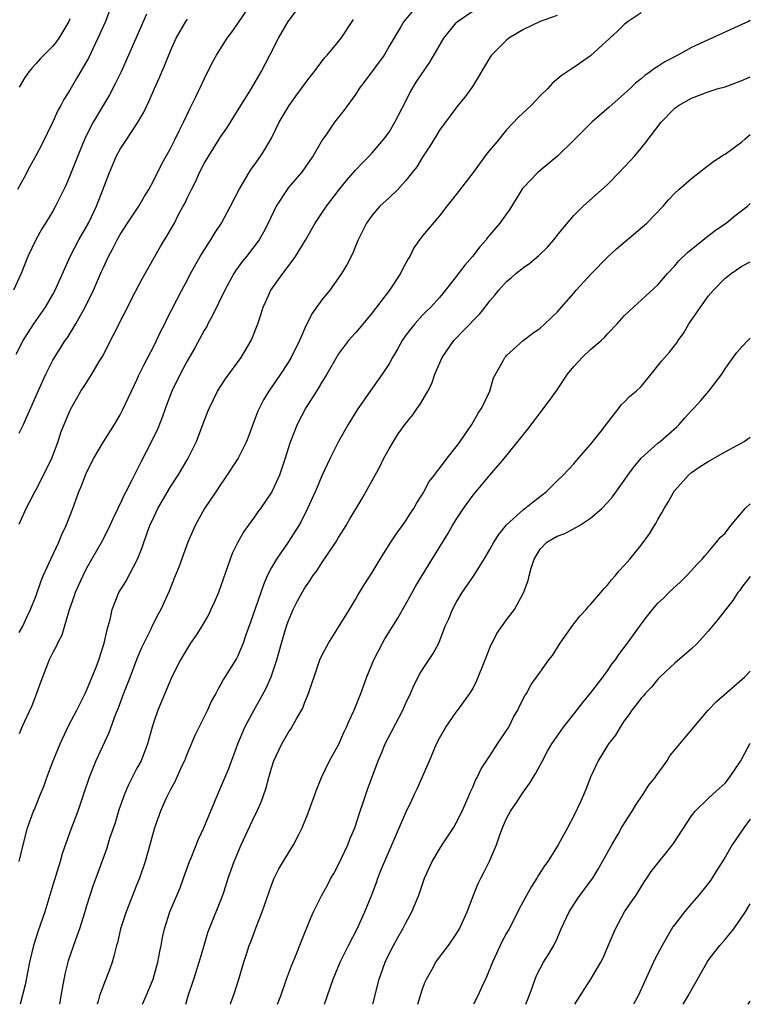
# Model space of a CAD drawing. Units: inches. Extents: x 2505000 to 2508000, y 1563000 to 1563451.
# Drawn here: x 2507913 to 2508000, y 1563000 to 1563117 of the extents above; entities that cross this region are included whole.
import ezdxf

# ---------------------------------------------------------------- set-up
doc = ezdxf.new("R2010")
doc.units = ezdxf.units.IN
doc.header["$MEASUREMENT"] = 0
doc.layers.add('LD25051563_2ft', color=135, linetype='Continuous')

msp = doc.modelspace()

# ---------------------------------------------------------------- linework, layer by layer
at = {"layer": 'LD25051563_2ft'}
msp.add_line((2507999.73, 1563000, 7038), (2508000, 1563000.37, 7038), dxfattribs=at)
for points, elevation in [([(2507913, 1563067.99), (2507913.49, 1563069), (2507913.85, 1563069.85), (2507914.39, 1563071), (2507915.26, 1563073), (2507916.14, 1563075), (2507917, 1563076.69), (2507918.47, 1563079), (2507918.69, 1563079.31), (2507919.73, 1563081), (2507920.82, 1563083), (2507921.82, 1563085), (2507922.79, 1563087.21), (2507923, 1563087.71), (2507923.61, 1563089), (2507924.11, 1563089.89), (2507924.63, 1563091), (2507925, 1563091.65), (2507925.88, 1563093), (2507927.22, 1563095), (2507927.87, 1563096.13), (2507928.41, 1563097), (2507929, 1563098.12), (2507929.96, 1563100.04), (2507931, 1563101.89), (2507931.56, 1563103), (2507932.03, 1563103.97), (2507932.56, 1563105), (2507933.34, 1563106.66), (2507934, 1563108.01), (2507935, 1563110.14), (2507935.95, 1563112.05), (2507936.46, 1563113), (2507937.74, 1563115), (2507938.28, 1563115.72), (2507939, 1563116.74), (2507941.85, 1563121)], 6998), ([(2507924.03, 1563119), (2507923.25, 1563117), (2507922.36, 1563115), (2507921.75, 1563113.75), (2507921.28, 1563112.72), (2507921, 1563112.21), (2507919.81, 1563110.19), (2507919, 1563108.83), (2507918.29, 1563107.7), (2507917.94, 1563107), (2507917.6, 1563106.4), (2507917, 1563105.06), (2507915.66, 1563102.34), (2507915, 1563101.07), (2507914.26, 1563099.74), (2507913.57, 1563098.43), (2507912.77, 1563097)], 6992), ([(2507928.15, 1563117.85), (2507926.01, 1563113), (2507925.07, 1563110.93), (2507924.42, 1563109.58), (2507923.73, 1563108.27), (2507923, 1563107.07), (2507921.8, 1563105), (2507920.85, 1563103.15), (2507919.95, 1563101), (2507919, 1563098.6), (2507918.52, 1563097.48), (2507917.88, 1563096.12), (2507917.31, 1563095), (2507917, 1563094.43), (2507916.13, 1563093), (2507915.69, 1563092.31), (2507914.96, 1563091), (2507914.01, 1563089), (2507913.22, 1563087), (2507912.32, 1563085)], 6994), ([(2507912.99, 1563017), (2507913.44, 1563019), (2507913.97, 1563021), (2507914.7, 1563023), (2507914.8, 1563023.2), (2507915, 1563023.69), (2507915.51, 1563025), (2507915.95, 1563026.05), (2507916.28, 1563027), (2507917.03, 1563029), (2507917.85, 1563031), (2507918.63, 1563032.63), (2507918.86, 1563033.14), (2507919.84, 1563035), (2507920.83, 1563037), (2507921, 1563037.37), (2507922.15, 1563040.15), (2507922.48, 1563041), (2507923.11, 1563043), (2507923.44, 1563044.56), (2507923.57, 1563045), (2507923.8, 1563045.8), (2507924.07, 1563047), (2507924.86, 1563049), (2507925.66, 1563050.34), (2507927.06, 1563053), (2507927.61, 1563054.39), (2507928.26, 1563056.26), (2507928.54, 1563057), (2507929, 1563057.99), (2507929.5, 1563059), (2507931, 1563061.58), (2507931.9, 1563063), (2507933.05, 1563064.95), (2507933.72, 1563066.28), (2507934.08, 1563067), (2507934.86, 1563069), (2507935.44, 1563070.56), (2507935.62, 1563071), (2507936.59, 1563073), (2507937.53, 1563074.47), (2507939.42, 1563077), (2507940.58, 1563079), (2507940.72, 1563079.28), (2507941.37, 1563081), (2507941.79, 1563082.21), (2507942.03, 1563083), (2507942.35, 1563083.65), (2507942.92, 1563085), (2507944.35, 1563087), (2507945, 1563087.81), (2507945.89, 1563089), (2507947.06, 1563090.94), (2507948.22, 1563093), (2507949.55, 1563095), (2507951, 1563096.89), (2507951.94, 1563098.06), (2507953, 1563099.28), (2507953.83, 1563100.17), (2507954.66, 1563101), (2507955, 1563101.37), (2507956.38, 1563103), (2507957, 1563103.83), (2507957.71, 1563105), (2507959, 1563107.49), (2507959.49, 1563108.51), (2507960.23, 1563109.77), (2507961.86, 1563112.14), (2507963.54, 1563115), (2507965, 1563116.84), (2507965.17, 1563117), (2507967, 1563118.27)], 7006), ([(2507959.79, 1563118.21), (2507958.76, 1563117), (2507958.43, 1563116.43), (2507957, 1563114.05), (2507956.41, 1563113), (2507954.13, 1563109.87), (2507953.45, 1563109), (2507953, 1563108.28), (2507951.61, 1563106.39), (2507950.52, 1563105), (2507949.47, 1563103.47), (2507949.07, 1563102.93), (2507947.99, 1563101), (2507947.57, 1563100.43), (2507947, 1563099.58), (2507946.57, 1563099), (2507945, 1563097.18), (2507944.86, 1563097), (2507943.57, 1563095), (2507942.63, 1563093), (2507942.08, 1563091.92), (2507941.53, 1563091), (2507940.02, 1563089), (2507939.55, 1563088.45), (2507938.71, 1563087.29), (2507938.54, 1563087), (2507937.45, 1563085), (2507936.01, 1563081.99), (2507935.45, 1563081), (2507935.31, 1563080.69), (2507935, 1563080.2), (2507933.87, 1563078.13), (2507933, 1563076.65), (2507932.13, 1563075), (2507931.16, 1563073), (2507930.39, 1563071), (2507930.05, 1563069.95), (2507929.47, 1563068.53), (2507928.73, 1563067), (2507927.45, 1563064.55), (2507926.4, 1563062.4), (2507925.69, 1563061), (2507925.45, 1563060.55), (2507925, 1563059.57), (2507924.8, 1563059.2), (2507924.72, 1563059), (2507924.15, 1563057.85), (2507923.77, 1563057), (2507923, 1563055.43), (2507922.78, 1563055), (2507921, 1563051.9), (2507920.54, 1563051), (2507919.65, 1563049), (2507919.49, 1563048.51), (2507918.95, 1563046.95), (2507918.05, 1563043.95), (2507917.54, 1563043), (2507917.39, 1563042.61), (2507917, 1563041.88), (2507916.57, 1563041), (2507915.57, 1563038.43), (2507915.06, 1563037), (2507914.47, 1563035.53), (2507913.3, 1563033), (2507913, 1563032.18)], 7004), ([(2507913, 1563057.14), (2507913.8, 1563059), (2507914.22, 1563059.78), (2507914.84, 1563061), (2507915, 1563061.28), (2507915.89, 1563063), (2507916.86, 1563065), (2507917.62, 1563067), (2507917.95, 1563068.05), (2507919, 1563070.63), (2507919.12, 1563070.88), (2507920.34, 1563073), (2507920.61, 1563073.39), (2507921.63, 1563075), (2507922.52, 1563076.52), (2507922.89, 1563077.11), (2507926.78, 1563084.78), (2507927.63, 1563086.37), (2507929.81, 1563090.19), (2507930.29, 1563091), (2507930.56, 1563091.44), (2507931, 1563092.2), (2507931.45, 1563093), (2507931.92, 1563093.92), (2507932.51, 1563095), (2507932.68, 1563095.32), (2507933, 1563096.03), (2507933.48, 1563097), (2507934, 1563098), (2507934.44, 1563099), (2507935, 1563100.07), (2507935.56, 1563101), (2507937, 1563103.29), (2507937.69, 1563104.31), (2507939.36, 1563107), (2507940.63, 1563109), (2507941.8, 1563111), (2507942.8, 1563113), (2507943.85, 1563115), (2507945, 1563116.99), (2507945.86, 1563118.14)], 7000), ([(2507987, 1563118.03), (2507985.48, 1563117), (2507985, 1563116.64), (2507984.18, 1563115.82), (2507981, 1563112.91), (2507979, 1563111.51), (2507978.67, 1563111.33), (2507978.21, 1563111), (2507977.48, 1563110.52), (2507976.41, 1563109.59), (2507975.91, 1563109), (2507975, 1563108.14), (2507973.92, 1563107), (2507972.41, 1563105.59), (2507971, 1563104.11), (2507970.5, 1563103.5), (2507970.1, 1563103), (2507968.7, 1563101.3), (2507967, 1563099.01), (2507965, 1563096.39), (2507963.9, 1563095), (2507963, 1563093.84), (2507961, 1563091.49), (2507960.63, 1563091), (2507959.96, 1563090.04), (2507959.46, 1563089), (2507959.28, 1563088.72), (2507958.58, 1563087.42), (2507958.38, 1563087), (2507957.05, 1563085), (2507955, 1563082.29), (2507953.5, 1563080.5), (2507953, 1563079.92), (2507952.56, 1563079.44), (2507952.18, 1563079), (2507951, 1563077.43), (2507950.83, 1563077.17), (2507949.59, 1563075), (2507949, 1563074.04), (2507948.61, 1563073.39), (2507948.36, 1563073), (2507947.12, 1563071), (2507946.05, 1563069), (2507945.19, 1563066.81), (2507944.64, 1563065), (2507944.43, 1563064.43), (2507943.96, 1563063), (2507943.05, 1563061), (2507941.7, 1563059), (2507941.39, 1563058.61), (2507941, 1563058.04), (2507940.55, 1563057.45), (2507940.24, 1563057), (2507939.72, 1563056.28), (2507938.99, 1563055.01), (2507938.35, 1563053.65), (2507938.09, 1563053), (2507937, 1563049.81), (2507936.7, 1563049), (2507936.18, 1563047.82), (2507935.81, 1563047), (2507935.54, 1563046.46), (2507934.71, 1563045), (2507934.05, 1563043.95), (2507933.39, 1563043), (2507933, 1563042.4), (2507932.17, 1563041), (2507931.16, 1563039), (2507930.31, 1563037), (2507929.48, 1563035), (2507929, 1563033.62), (2507928.8, 1563033), (2507928.42, 1563031.58), (2507928.25, 1563031), (2507927.49, 1563029), (2507927, 1563028.11), (2507925.94, 1563026.06), (2507925.52, 1563025), (2507924.86, 1563023.14), (2507924.39, 1563021.61), (2507923.74, 1563019.74), (2507923.4, 1563018.6), (2507922.35, 1563015.65), (2507921.8, 1563014.2), (2507921, 1563011.74), (2507920.78, 1563011), (2507920.15, 1563009), (2507919.69, 1563007.69), (2507918.83, 1563005.17), (2507918.42, 1563003.58), (2507918.1, 1563001.9), (2507917.96, 1563001), (2507917.79, 1563000)], 7010), ([(2507912.62, 1563077.38), (2507913.46, 1563079), (2507914.73, 1563081), (2507916.12, 1563083), (2507917, 1563084.49), (2507917.28, 1563085), (2507918.42, 1563087.58), (2507919.06, 1563089), (2507920.09, 1563091), (2507921.22, 1563093), (2507922.17, 1563095), (2507922.94, 1563096.94), (2507923.72, 1563099), (2507924.57, 1563101), (2507925, 1563101.79), (2507925.78, 1563103), (2507927.08, 1563104.92), (2507927.81, 1563106.19), (2507928.46, 1563107.53), (2507929.08, 1563109), (2507929.69, 1563110.32), (2507929.96, 1563111), (2507930.29, 1563111.71), (2507931, 1563113.5), (2507931.66, 1563115), (2507932.81, 1563117), (2507933, 1563117.28)], 6996), ([(2507919, 1563117.29), (2507918.88, 1563117), (2507917.69, 1563115), (2507917.41, 1563114.59), (2507917, 1563114.07), (2507915.47, 1563112.53), (2507915, 1563112), (2507914.51, 1563111.49), (2507914.12, 1563111), (2507913.67, 1563110.33), (2507913, 1563109.19)], 6990), ([(2507913, 1563044.25), (2507913.41, 1563045), (2507913.91, 1563046.09), (2507914.35, 1563047), (2507915, 1563048.66), (2507915.6, 1563050.4), (2507915.84, 1563051), (2507916.55, 1563052.55), (2507916.74, 1563053), (2507917.69, 1563055), (2507918.06, 1563055.94), (2507918.57, 1563057), (2507919.35, 1563059), (2507920.1, 1563061), (2507920.37, 1563061.63), (2507920.88, 1563063), (2507921, 1563063.29), (2507921.86, 1563065), (2507923, 1563066.97), (2507924.31, 1563069), (2507925, 1563070.17), (2507925.29, 1563070.71), (2507927, 1563074.35), (2507927.2, 1563074.8), (2507927.85, 1563076.15), (2507928.31, 1563077), (2507929, 1563078.33), (2507929.33, 1563079), (2507929.86, 1563080.14), (2507930.32, 1563081), (2507930.53, 1563081.47), (2507932.33, 1563085), (2507933, 1563086.23), (2507933.39, 1563087), (2507934.51, 1563089), (2507935.46, 1563090.54), (2507935.78, 1563091), (2507936.23, 1563091.77), (2507937.05, 1563093), (2507938.12, 1563095), (2507939.16, 1563097), (2507940.35, 1563099), (2507940.6, 1563099.4), (2507941, 1563099.93), (2507941.74, 1563101), (2507942.23, 1563101.77), (2507943, 1563103.12), (2507943.93, 1563105), (2507945.12, 1563107), (2507945.9, 1563108.1), (2507946.59, 1563109), (2507946.75, 1563109.25), (2507947.61, 1563110.39), (2507948.08, 1563111), (2507949, 1563112.24), (2507949.34, 1563112.66), (2507949.65, 1563113), (2507951, 1563114.6), (2507951.32, 1563115), (2507952.77, 1563117.23)], 7002), ([(2507977, 1563117.7), (2507975, 1563116.98), (2507973, 1563116.05), (2507971.27, 1563115), (2507971, 1563114.76), (2507969.19, 1563113), (2507969, 1563112.71), (2507968.38, 1563111.62), (2507967.63, 1563110.37), (2507967, 1563109.38), (2507966.87, 1563109.13), (2507966.03, 1563107.97), (2507965.2, 1563107), (2507963, 1563104.07), (2507962.63, 1563103.37), (2507961.86, 1563102.14), (2507961, 1563100.84), (2507960.3, 1563099.7), (2507959.77, 1563099), (2507959, 1563098.05), (2507958.03, 1563097), (2507957, 1563096), (2507955.92, 1563095), (2507955, 1563093.93), (2507954.32, 1563093), (2507953.32, 1563091), (2507953, 1563090.24), (2507952.65, 1563089.35), (2507951.97, 1563088.03), (2507951.36, 1563087), (2507951, 1563086.48), (2507949.95, 1563085), (2507949, 1563083.84), (2507947.82, 1563082.18), (2507947, 1563080.48), (2507946.53, 1563079.47), (2507946.36, 1563079), (2507945.37, 1563077), (2507945, 1563076.39), (2507944.09, 1563075), (2507942.7, 1563073), (2507942.06, 1563071.94), (2507941.57, 1563071), (2507941.4, 1563070.6), (2507940.79, 1563069), (2507940.31, 1563067.69), (2507940.03, 1563067), (2507939.03, 1563065), (2507937.44, 1563062.56), (2507937, 1563061.92), (2507936.4, 1563061), (2507935.04, 1563059), (2507933.91, 1563057), (2507933.06, 1563055), (2507931.98, 1563052.02), (2507931.55, 1563051), (2507930.82, 1563049.18), (2507929.85, 1563047), (2507929.54, 1563046.45), (2507928.87, 1563045.13), (2507928.66, 1563044.66), (2507927.82, 1563043), (2507927.55, 1563042.45), (2507927, 1563041.14), (2507926.19, 1563039), (2507925.41, 1563037), (2507924.75, 1563035.25), (2507924.42, 1563034.42), (2507923.67, 1563032.33), (2507922.09, 1563029), (2507921.3, 1563027), (2507920.65, 1563025), (2507919.97, 1563023), (2507919, 1563020.51), (2507918.09, 1563017.91), (2507917.85, 1563017), (2507917, 1563014.18), (2507916.02, 1563011), (2507915.25, 1563008.75), (2507914.76, 1563007.24), (2507914.69, 1563007), (2507914.21, 1563005), (2507914, 1563004), (2507913.69, 1563002.31), (2507913.09, 1563000)], 7008), ([(2508000, 1563117.12), (2507999.77, 1563117), (2507999, 1563116.64), (2507995, 1563114.82), (2507993, 1563113.88), (2507991.38, 1563113), (2507989.81, 1563112.19), (2507989, 1563111.64), (2507988.59, 1563111.41), (2507988.09, 1563111), (2507987.43, 1563110.57), (2507987, 1563110.18), (2507986.34, 1563109.66), (2507985.69, 1563109), (2507985, 1563108.37), (2507983.22, 1563106.78), (2507981.13, 1563105), (2507979, 1563102.88), (2507977.04, 1563100.97), (2507975, 1563099.27), (2507974.7, 1563099), (2507973, 1563097.24), (2507972.89, 1563097.11), (2507971.36, 1563094.64), (2507970.18, 1563093), (2507969, 1563091.61), (2507968.73, 1563091.27), (2507968.56, 1563091), (2507967.82, 1563090.18), (2507966.93, 1563089), (2507966.02, 1563087.98), (2507965, 1563086.62), (2507963.71, 1563085), (2507963, 1563084.15), (2507961.98, 1563083), (2507961.48, 1563082.52), (2507961, 1563082.03), (2507960.06, 1563081), (2507959.58, 1563080.42), (2507959, 1563079.64), (2507958.56, 1563079), (2507958.02, 1563077.98), (2507957.42, 1563077), (2507957, 1563076.24), (2507956.2, 1563075), (2507954.77, 1563073), (2507953.22, 1563070.78), (2507952.15, 1563069), (2507951, 1563066.99), (2507949.99, 1563065), (2507949, 1563062.89), (2507948.44, 1563061.56), (2507948.21, 1563061), (2507947.3, 1563059), (2507946.53, 1563057.47), (2507946.25, 1563057), (2507945, 1563055.03), (2507943.59, 1563053), (2507943, 1563051.98), (2507942.51, 1563051), (2507942.05, 1563049.95), (2507941.74, 1563049), (2507940.52, 1563045.48), (2507939.97, 1563043.97), (2507939.65, 1563043), (2507939, 1563041.47), (2507938.84, 1563041.16), (2507937.31, 1563038.69), (2507937, 1563038.09), (2507936.59, 1563037.41), (2507936.38, 1563037), (2507935.89, 1563036.11), (2507935.38, 1563035), (2507933.93, 1563032.07), (2507933, 1563029.93), (2507932.64, 1563029), (2507932.32, 1563028.32), (2507931.51, 1563026.49), (2507931, 1563025.56), (2507930.81, 1563025.19), (2507930.7, 1563025), (2507930.45, 1563024.45), (2507929.82, 1563023), (2507929.1, 1563021), (2507928.52, 1563019), (2507927.99, 1563017), (2507927.32, 1563015), (2507927, 1563014.25), (2507925.72, 1563011), (2507925.06, 1563009), (2507924.67, 1563007.33), (2507924.56, 1563007), (2507924.26, 1563005.74), (2507924.04, 1563005), (2507923.77, 1563004.23), (2507923, 1563002.27), (2507922.54, 1563001), (2507922.38, 1563000.38), (2507922.27, 1563000)], 7012), ([(2507927.66, 1563000), (2507928.11, 1563001), (2507928.92, 1563003), (2507929.48, 1563005), (2507929.72, 1563006.28), (2507929.88, 1563007), (2507930.05, 1563007.95), (2507930.28, 1563009), (2507930.92, 1563011), (2507932.13, 1563013.87), (2507932.55, 1563015), (2507933.26, 1563017), (2507933.44, 1563017.44), (2507934.33, 1563019.67), (2507934.95, 1563021), (2507936.62, 1563025), (2507937, 1563025.85), (2507937.92, 1563028.08), (2507939.02, 1563031), (2507939.86, 1563033), (2507940.95, 1563035.05), (2507941.68, 1563036.32), (2507942.38, 1563037.62), (2507942.99, 1563039), (2507943.63, 1563041), (2507944.19, 1563043), (2507944.8, 1563045), (2507945, 1563045.57), (2507945.61, 1563047), (2507946.07, 1563047.93), (2507946.65, 1563049), (2507947, 1563049.57), (2507947.59, 1563050.41), (2507947.94, 1563051), (2507948.39, 1563051.61), (2507949, 1563052.54), (2507950.67, 1563055), (2507951, 1563055.55), (2507951.92, 1563057), (2507952.31, 1563057.69), (2507953.79, 1563060.21), (2507955, 1563062.34), (2507955.93, 1563064.07), (2507956.39, 1563065), (2507957, 1563066.13), (2507957.52, 1563067), (2507958.1, 1563067.9), (2507958.93, 1563069.07), (2507959.83, 1563070.17), (2507960.39, 1563071), (2507960.65, 1563071.35), (2507961.61, 1563073), (2507962.09, 1563073.91), (2507962.47, 1563075), (2507963.34, 1563077), (2507964.72, 1563079), (2507964.85, 1563079.15), (2507965.84, 1563080.16), (2507967.79, 1563082.21), (2507968.45, 1563083), (2507969, 1563083.74), (2507969.6, 1563084.4), (2507970.09, 1563085), (2507971, 1563086.05), (2507971.52, 1563086.48), (2507972.1, 1563087), (2507973, 1563087.71), (2507973.77, 1563088.23), (2507974.85, 1563089.15), (2507975.88, 1563090.12), (2507976.63, 1563091), (2507977, 1563091.5), (2507977.67, 1563092.33), (2507979, 1563093.89), (2507980.1, 1563095), (2507983, 1563097.6), (2507984.4, 1563099), (2507985, 1563099.63), (2507985.65, 1563100.35), (2507986.25, 1563101), (2507987, 1563101.91), (2507987.49, 1563102.51), (2507989.38, 1563105), (2507991, 1563106.66), (2507991.47, 1563107), (2507993, 1563107.87), (2507995, 1563108.61), (2507996.18, 1563109), (2507997, 1563109.23), (2507999, 1563109.98), (2508000, 1563110.42)], 7014), ([(2507932.82, 1563000), (2507933.11, 1563001), (2507933.78, 1563003), (2507934.42, 1563005), (2507934.99, 1563007), (2507935.45, 1563008.55), (2507937.21, 1563013), (2507937.66, 1563014.34), (2507937.87, 1563015), (2507938.56, 1563017), (2507939.39, 1563019), (2507941, 1563022.4), (2507941.31, 1563023), (2507941.81, 1563024.18), (2507942.34, 1563025.66), (2507942.69, 1563027), (2507943, 1563028.1), (2507943.3, 1563029), (2507944.23, 1563031), (2507945, 1563032.33), (2507945.28, 1563032.72), (2507945.45, 1563033), (2507946, 1563034), (2507946.74, 1563035.26), (2507947, 1563035.97), (2507947.43, 1563037), (2507947.83, 1563038.17), (2507948.08, 1563039), (2507948.76, 1563041), (2507949, 1563041.53), (2507949.78, 1563043), (2507951, 1563044.9), (2507952.29, 1563047), (2507953, 1563048.19), (2507953.29, 1563048.71), (2507953.48, 1563049), (2507954.05, 1563049.95), (2507955, 1563051.42), (2507955.93, 1563053), (2507957.21, 1563055), (2507957.92, 1563056.08), (2507958.62, 1563057), (2507959, 1563057.57), (2507959.55, 1563058.45), (2507959.95, 1563059), (2507960.31, 1563059.69), (2507961, 1563060.74), (2507961.15, 1563061), (2507961.79, 1563062.22), (2507962.4, 1563063), (2507962.64, 1563063.36), (2507963, 1563063.78), (2507963.92, 1563065), (2507965, 1563066.34), (2507965.27, 1563066.73), (2507965.48, 1563067), (2507966.85, 1563069), (2507967.62, 1563070.38), (2507968.05, 1563071), (2507969.01, 1563073), (2507969.44, 1563074.56), (2507970.58, 1563076.58), (2507970.78, 1563077), (2507970.9, 1563077.1), (2507971, 1563077.23), (2507972.96, 1563079), (2507974.12, 1563079.88), (2507975, 1563080.5), (2507975.55, 1563081), (2507977, 1563082.39), (2507977.53, 1563083), (2507979, 1563084.65), (2507979.29, 1563085), (2507981.11, 1563087), (2507983, 1563088.92), (2507984.08, 1563089.92), (2507987.7, 1563093), (2507989.61, 1563095), (2507990.25, 1563095.75), (2507991, 1563096.54), (2507991.49, 1563097), (2507993, 1563098.3), (2507993.91, 1563099), (2507994.5, 1563099.5), (2507995, 1563099.85), (2507995.65, 1563100.35), (2507996.67, 1563101), (2507996.86, 1563101.14), (2507997, 1563101.21), (2507999, 1563102.68), (2507999.35, 1563103), (2508000, 1563103.54)], 7016), ([(2507938.12, 1563000), (2507938.19, 1563000.19), (2507938.62, 1563001.38), (2507939.13, 1563003), (2507939.73, 1563005), (2507940.04, 1563005.95), (2507940.36, 1563007), (2507940.55, 1563007.45), (2507941.17, 1563009.17), (2507941.9, 1563011), (2507943, 1563014.17), (2507943.34, 1563015), (2507943.88, 1563016.12), (2507945, 1563017.97), (2507945.64, 1563019), (2507946.29, 1563020.29), (2507946.67, 1563021), (2507947.34, 1563022.66), (2507948.39, 1563025.61), (2507948.98, 1563027), (2507949.93, 1563029), (2507951.02, 1563030.98), (2507951.64, 1563032.36), (2507951.96, 1563033), (2507952.25, 1563033.75), (2507952.87, 1563035), (2507953.65, 1563037), (2507954.37, 1563039), (2507955.18, 1563041), (2507956.21, 1563043), (2507956.5, 1563043.5), (2507958.04, 1563045.96), (2507959.49, 1563048.51), (2507960.2, 1563049.8), (2507960.94, 1563051.06), (2507962.12, 1563053), (2507964.01, 1563055.99), (2507964.57, 1563057), (2507965, 1563057.7), (2507965.85, 1563059), (2507967, 1563060.62), (2507969, 1563062.97), (2507970.76, 1563065), (2507973, 1563067.83), (2507973.54, 1563068.46), (2507974.4, 1563069.6), (2507975, 1563070.42), (2507976.12, 1563071.88), (2507977, 1563073.13), (2507978.24, 1563075), (2507979, 1563075.93), (2507979.98, 1563077), (2507981, 1563077.95), (2507982.26, 1563079), (2507982.63, 1563079.37), (2507983, 1563079.8), (2507984.16, 1563081), (2507985, 1563081.95), (2507986.1, 1563083), (2507989, 1563085.63), (2507990.16, 1563087), (2507991, 1563087.89), (2507991.49, 1563088.51), (2507992.51, 1563089.49), (2507994.37, 1563091), (2507995.85, 1563092.15), (2507997.13, 1563093), (2507998.16, 1563093.84), (2507999, 1563094.48), (2507999.65, 1563095), (2508000, 1563095.34)], 7018), ([(2507943.73, 1563000), (2507944.11, 1563001), (2507944.81, 1563003), (2507945.41, 1563004.59), (2507945.99, 1563005.99), (2507946.55, 1563007.45), (2507947.7, 1563010.3), (2507948.02, 1563011), (2507949, 1563013), (2507949.72, 1563014.28), (2507950.09, 1563015), (2507950.42, 1563015.58), (2507951, 1563016.65), (2507952.11, 1563019), (2507952.35, 1563019.65), (2507952.92, 1563021), (2507953.57, 1563023), (2507953.9, 1563023.9), (2507954.44, 1563025.56), (2507955.7, 1563029), (2507956.1, 1563029.9), (2507956.54, 1563031), (2507958.63, 1563035), (2507959, 1563035.85), (2507959.54, 1563037), (2507959.98, 1563038.02), (2507960.68, 1563039.32), (2507961, 1563039.85), (2507962.26, 1563041.74), (2507962.93, 1563043), (2507963.7, 1563045), (2507964.1, 1563045.9), (2507964.54, 1563047), (2507965, 1563047.81), (2507965.72, 1563049), (2507967.04, 1563050.96), (2507968.31, 1563053), (2507969, 1563054.15), (2507969.47, 1563055), (2507970.06, 1563055.94), (2507971, 1563057.07), (2507973, 1563058.89), (2507973.16, 1563059), (2507974.17, 1563059.83), (2507975.7, 1563061), (2507977, 1563062.31), (2507977.72, 1563063), (2507979, 1563064.33), (2507979.57, 1563065), (2507981, 1563066.62), (2507982.41, 1563068.41), (2507982.86, 1563069), (2507983, 1563069.21), (2507984.4, 1563071), (2507984.64, 1563071.36), (2507985, 1563071.69), (2507985.64, 1563072.36), (2507986.41, 1563073), (2507987, 1563073.54), (2507988.22, 1563075), (2507989.45, 1563076.55), (2507990.39, 1563077.61), (2507991.25, 1563078.75), (2507991.4, 1563079), (2507992.08, 1563079.92), (2507992.67, 1563081), (2507993.65, 1563082.35), (2507994.07, 1563083), (2507994.47, 1563083.53), (2507995, 1563084.29), (2507995.62, 1563085), (2507997, 1563086.44), (2507997.32, 1563086.68), (2507997.72, 1563087), (2507999, 1563087.85), (2508000, 1563088.39)], 7020), ([(2507949.32, 1563000), (2507950.37, 1563003), (2507951.17, 1563005), (2507952.16, 1563007), (2507953.2, 1563009), (2507954.12, 1563011), (2507954.95, 1563013.05), (2507955.5, 1563014.5), (2507955.68, 1563015), (2507956.12, 1563016.12), (2507957, 1563018.24), (2507959, 1563022.83), (2507959.71, 1563024.29), (2507960.02, 1563025), (2507960.34, 1563025.66), (2507961.81, 1563029), (2507962.67, 1563031), (2507963, 1563031.67), (2507963.78, 1563033), (2507965, 1563034.78), (2507965.18, 1563035), (2507966.62, 1563037), (2507966.77, 1563037.23), (2507967, 1563037.64), (2507967.47, 1563038.53), (2507968.46, 1563041), (2507969, 1563042.42), (2507969.17, 1563042.83), (2507969.28, 1563043), (2507969.85, 1563044.15), (2507971, 1563045.75), (2507971.94, 1563047), (2507973.01, 1563048.99), (2507973.55, 1563050.45), (2507973.67, 1563051), (2507973.92, 1563051.92), (2507974.27, 1563053), (2507975, 1563054.19), (2507975.79, 1563055), (2507977, 1563055.73), (2507977.94, 1563056.06), (2507979.67, 1563057), (2507981, 1563057.85), (2507982.31, 1563059), (2507983, 1563059.73), (2507983.6, 1563060.4), (2507985, 1563062.34), (2507985.44, 1563063), (2507986.1, 1563063.9), (2507987.03, 1563065), (2507989, 1563066.78), (2507989.28, 1563067), (2507991.26, 1563068.74), (2507991.52, 1563069), (2507992.2, 1563069.8), (2507993, 1563070.69), (2507993.3, 1563071), (2507994.11, 1563071.89), (2507995.08, 1563073), (2507996.6, 1563075), (2507997, 1563075.66), (2507997.58, 1563076.42), (2507998.41, 1563077.59), (2507999, 1563078.27), (2507999.7, 1563079), (2508000, 1563079.28)], 7022), ([(2507955.08, 1563000), (2507955.83, 1563003), (2507956.55, 1563005), (2507957.34, 1563006.66), (2507957.52, 1563007), (2507958.04, 1563007.96), (2507958.65, 1563009), (2507959, 1563009.68), (2507959.72, 1563011), (2507960.53, 1563013), (2507961.23, 1563015), (2507962.12, 1563017), (2507963, 1563018.48), (2507963.33, 1563019), (2507964.67, 1563021), (2507965, 1563021.59), (2507965.69, 1563023), (2507966.27, 1563024.27), (2507966.69, 1563025.31), (2507967, 1563025.92), (2507967.31, 1563026.69), (2507967.49, 1563027), (2507967.97, 1563028.03), (2507968.6, 1563029), (2507969, 1563029.57), (2507969.91, 1563031), (2507971, 1563032.59), (2507971.26, 1563033), (2507971.83, 1563034.17), (2507972.35, 1563035), (2507972.53, 1563035.47), (2507973.2, 1563036.8), (2507973.36, 1563037), (2507973.93, 1563038.07), (2507975, 1563039.54), (2507976.02, 1563041), (2507976.46, 1563041.54), (2507977.37, 1563043), (2507978.87, 1563045.13), (2507979, 1563045.29), (2507979.77, 1563046.23), (2507980.48, 1563047), (2507980.7, 1563047.3), (2507981, 1563047.6), (2507982.21, 1563049), (2507982.55, 1563049.45), (2507983, 1563049.89), (2507983.47, 1563050.53), (2507983.92, 1563051), (2507984.4, 1563051.6), (2507985, 1563052.22), (2507985.66, 1563053), (2507987, 1563054.64), (2507988, 1563056), (2507988.58, 1563057), (2507988.75, 1563057.25), (2507989, 1563057.71), (2507989.49, 1563058.51), (2507989.75, 1563059), (2507990.22, 1563059.78), (2507990.88, 1563061), (2507991, 1563061.17), (2507992.63, 1563063), (2507993, 1563063.3), (2507993.93, 1563063.93), (2507995, 1563064.62), (2507997, 1563065.76), (2507999, 1563066.84), (2507999.27, 1563067), (2508000, 1563067.49)], 7024), ([(2507960.42, 1563000), (2507961, 1563001.84), (2507961.32, 1563002.68), (2507961.48, 1563003), (2507962.1, 1563004.1), (2507962.59, 1563005), (2507963, 1563005.62), (2507964.09, 1563007), (2507965, 1563008.33), (2507965.38, 1563009), (2507966.29, 1563011), (2507967.05, 1563013), (2507967.62, 1563014.38), (2507967.93, 1563015), (2507968.3, 1563015.7), (2507968.96, 1563017.04), (2507969.8, 1563019), (2507970.19, 1563020.19), (2507970.52, 1563021), (2507971, 1563022.13), (2507971.46, 1563023), (2507972.1, 1563023.9), (2507973, 1563025.28), (2507973.73, 1563026.27), (2507974.48, 1563027.52), (2507975.25, 1563029), (2507975.88, 1563030.12), (2507976.36, 1563031), (2507977.75, 1563033), (2507979, 1563034.53), (2507980.08, 1563035.92), (2507981, 1563037.04), (2507982.48, 1563039), (2507983, 1563039.71), (2507983.53, 1563040.47), (2507983.95, 1563041), (2507984.35, 1563041.65), (2507985.39, 1563043), (2507987, 1563045.25), (2507987.77, 1563046.23), (2507988.34, 1563047), (2507989, 1563047.75), (2507989.65, 1563048.35), (2507990.29, 1563049), (2507991.7, 1563050.3), (2507992.41, 1563051), (2507993, 1563051.62), (2507993.65, 1563052.35), (2507994.29, 1563053), (2507994.6, 1563053.4), (2507995, 1563053.81), (2507995.99, 1563055), (2507996.42, 1563055.58), (2507997, 1563056.1), (2507997.7, 1563057), (2507999.4, 1563059), (2508000, 1563059.56)], 7026), ([(2508000, 1563050.94), (2507999, 1563049.64), (2507998.74, 1563049.26), (2507998.52, 1563049), (2507997.93, 1563048.07), (2507997, 1563046.92), (2507996.17, 1563045.83), (2507995, 1563044.4), (2507993.72, 1563043), (2507993, 1563042.32), (2507991, 1563040.61), (2507989.29, 1563039), (2507989, 1563038.69), (2507988.24, 1563037.76), (2507987.49, 1563037), (2507987.27, 1563036.73), (2507987, 1563036.45), (2507986.39, 1563035.61), (2507985.89, 1563035), (2507985.54, 1563034.46), (2507985, 1563033.73), (2507984.53, 1563033), (2507983.95, 1563032.05), (2507983.14, 1563031), (2507983, 1563030.79), (2507981.89, 1563029), (2507981, 1563027.03), (2507980.44, 1563025.56), (2507979.83, 1563024.17), (2507979, 1563022.45), (2507978.24, 1563021), (2507977.14, 1563019), (2507975.91, 1563017), (2507975.52, 1563016.48), (2507974.73, 1563015.27), (2507974.6, 1563015), (2507973.97, 1563014.03), (2507972.55, 1563011.45), (2507972.33, 1563011), (2507971.3, 1563009), (2507971, 1563008.47), (2507970.48, 1563007.52), (2507969.31, 1563005), (2507968.66, 1563003.34), (2507968.48, 1563003), (2507968, 1563002), (2507967.57, 1563001), (2507967.07, 1563000)], 7028), ([(2507973.28, 1563000), (2507973.68, 1563001), (2507974.09, 1563002.09), (2507974.39, 1563003), (2507974.57, 1563003.43), (2507975.4, 1563005), (2507976.01, 1563005.99), (2507976.6, 1563007), (2507977, 1563007.83), (2507977.5, 1563009), (2507978.43, 1563011), (2507979.45, 1563012.55), (2507979.77, 1563013), (2507981, 1563014.64), (2507981.24, 1563015), (2507981.91, 1563016.09), (2507982.4, 1563017), (2507983.5, 1563019), (2507984.26, 1563020.26), (2507984.68, 1563021), (2507984.78, 1563021.22), (2507985.95, 1563023), (2507986.32, 1563023.68), (2507987.24, 1563025), (2507987.92, 1563026.08), (2507988.66, 1563027), (2507988.79, 1563027.21), (2507990.09, 1563029), (2507990.44, 1563029.56), (2507991, 1563030.3), (2507993.26, 1563033), (2507995, 1563035), (2507995.97, 1563036.03), (2507999.36, 1563039), (2508000, 1563039.64)], 7030), ([(2507979.12, 1563000), (2507979.74, 1563001), (2507980.24, 1563001.76), (2507981.03, 1563003), (2507982.23, 1563005), (2507982.48, 1563005.52), (2507983.22, 1563007.22), (2507983.95, 1563009), (2507985.01, 1563010.99), (2507985.84, 1563012.16), (2507986.4, 1563013), (2507987.39, 1563014.61), (2507987.69, 1563015), (2507988.21, 1563015.79), (2507989.14, 1563017), (2507989.97, 1563018.03), (2507990.85, 1563019.15), (2507993, 1563022.44), (2507993.44, 1563023), (2507995, 1563024.48), (2507995.53, 1563025), (2507996.3, 1563025.7), (2507997, 1563026.32), (2507997.52, 1563027), (2507998.87, 1563029), (2507999, 1563029.21), (2507999.93, 1563031), (2508000, 1563031.1)], 7032), ([(2508000, 1563022.05), (2507999.23, 1563021), (2507997.86, 1563019), (2507997, 1563017.53), (2507996.79, 1563017.21), (2507996.03, 1563015.97), (2507995.25, 1563014.75), (2507995, 1563014.4), (2507993.88, 1563013), (2507993, 1563012), (2507992.15, 1563011), (2507991, 1563009.5), (2507990.79, 1563009.21), (2507989.52, 1563007), (2507988.64, 1563005.36), (2507988, 1563004), (2507986.64, 1563001), (2507986.11, 1563000)], 7034), ([(2507992.02, 1563000), (2507992.61, 1563001), (2507993, 1563001.74), (2507994.85, 1563005), (2507995, 1563005.22), (2507995.76, 1563006.24), (2507996.36, 1563007), (2507997, 1563007.73), (2507998.03, 1563009), (2507999.41, 1563011), (2508000, 1563011.96)], 7036)]:
    msp.add_lwpolyline(points, dxfattribs=dict(at, elevation=elevation))

doc.saveas('drawing.dxf')
